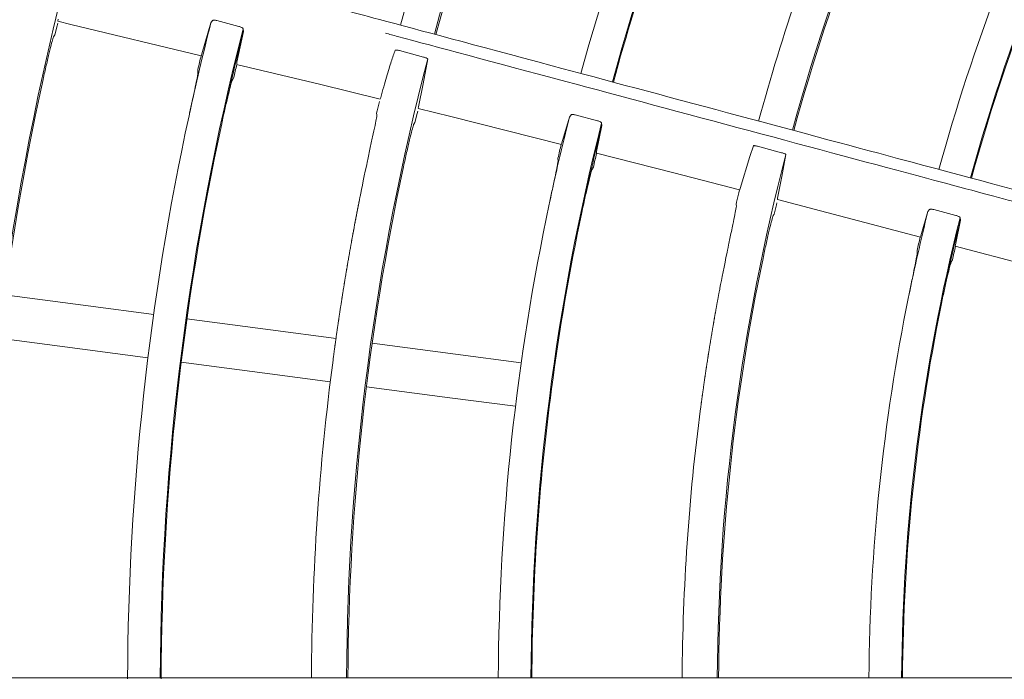
# Model space of a CAD drawing. Extents: x 0 to 420, y 0 to 297.
# Drawn here: x 104 to 109, y 223 to 227 of the extents above; entities that cross this region are included whole.
import ezdxf

# ---------------------------------------------------------------- set-up
doc = ezdxf.new("R2010")
doc.units = 0
doc.layers.add('M0', color=3, linetype='CONTINUOUS')

msp = doc.modelspace()

# ---------------------------------------------------------------- linework, layer by layer
at = {"layer": 'M0', "color": 1, "linetype": 'CONTINUOUS', "lineweight": 13}
for p, q in [((105.276468, 226.638507), (105.26882, 226.627664)), ((105.403372, 226.611017), (105.296759, 226.63907)), ((104.520607, 226.570052), (104.531268, 226.614099)), ((104.531268, 226.614099), (104.53415, 226.626092)), ((104.535136, 226.635331), (104.596482, 226.620495)), ((104.596482, 226.620495), (105.222887, 226.469524)), ((105.26882, 226.627664), (105.225971, 226.479482)), ((105.42455, 226.586791), (105.42313, 226.599063)), ((104.513973, 226.561039), (104.520607, 226.570052)), ((105.393968, 226.438922), (105.42455, 226.586791)), ((105.223757, 226.471968), (105.223496, 226.472055)), ((105.225971, 226.479482), (105.223757, 226.471968)), ((106.288437, 226.463924), (106.172752, 226.494812)), ((106.286456, 226.335652), (106.308987, 226.454799)), ((105.206329, 226.40495), (105.206697, 226.38742)), ((105.392221, 226.428869), (105.789261, 226.333254)), ((105.369945, 226.348365), (105.377868, 226.363503)), ((105.789261, 226.333254), (106.080616, 226.262014)), ((106.263888, 226.22583), (106.286456, 226.335652)), ((106.081195, 226.263537), (106.081059, 226.263842)), ((106.083291, 226.270571), (106.081195, 226.263537)), ((106.076695, 226.250791), (106.066166, 226.205859)), ((106.262461, 226.21744), (106.418968, 226.178972)), ((106.262547, 226.218456), (106.263888, 226.22583)), ((106.262809, 226.218879), (106.262547, 226.218456)), ((106.066166, 226.205859), (106.063772, 226.195348)), ((106.063772, 226.195348), (106.065375, 226.186286)), ((106.247425, 226.149767), (106.258079, 226.193976)), ((106.258079, 226.193976), (106.260737, 226.205067)), ((106.418968, 226.178972), (106.95013, 226.044888)), ((106.988679, 226.176455), (106.952672, 226.052895)), ((106.996092, 226.186517), (106.988679, 226.176455)), ((107.123082, 226.158671), (107.016473, 226.186743)), ((106.242083, 226.142573), (106.247425, 226.149767)), ((107.119106, 226.010595), (107.144402, 226.135546)), ((107.144402, 226.135546), (107.142788, 226.147204)), ((106.950669, 226.046241), (106.950583, 226.0467)), ((106.952672, 226.052895), (106.950669, 226.046241)), ((107.870742, 226.038463), (107.852995, 225.987699)), ((108.006438, 226.005176), (107.890757, 226.036077)), ((106.031853, 226.022753), (106.022709, 225.980322)), ((106.933378, 225.979198), (106.933715, 225.964216)), ((107.117746, 226.002535), (107.489798, 225.9084)), ((107.117872, 226.003711), (107.119106, 226.010595)), ((107.118152, 226.004159), (107.117872, 226.003711)), ((107.852995, 225.987699), (107.807247, 225.833771)), ((108.007691, 225.890969), (108.026912, 225.996454)), ((107.096497, 225.923128), (107.103327, 225.936226)), ((107.489798, 225.9084), (107.804975, 225.826692)), ((107.986844, 225.787147), (108.007691, 225.890969)), ((107.800488, 225.812967), (107.790051, 225.76788)), ((107.803821, 225.82699), (107.800488, 225.812967)), ((107.805315, 225.827374), (107.80527, 225.827844)), ((107.807247, 225.833771), (107.805315, 225.827374)), ((107.790051, 225.76788), (107.787775, 225.757742)), ((107.787775, 225.757742), (107.789226, 225.749362)), ((107.970381, 225.710244), (107.98092, 225.754591)), ((107.98092, 225.754591), (107.983469, 225.765362)), ((107.985684, 225.780591), (107.986844, 225.787147)), ((107.98591, 225.780954), (107.985684, 225.780591)), ((107.985724, 225.78024), (108.672133, 225.600438)), ((107.965452, 225.703516), (107.970381, 225.710244)), ((108.708117, 225.723466), (108.67427, 225.60707)), ((108.715329, 225.732916), (108.708117, 225.723466)), ((108.842382, 225.70462), (108.735811, 225.732851)), ((108.863777, 225.682292), (108.862007, 225.693508)), ((108.840248, 225.563237), (108.863777, 225.682292)), ((108.672386, 225.600828), (108.672356, 225.601296)), ((108.67427, 225.60707), (108.672386, 225.600828)), ((107.753571, 225.572083), (107.747468, 225.542909)), ((108.839139, 225.556857), (108.840248, 225.563237)), ((108.839339, 225.557177), (108.839139, 225.556857)), ((108.83927, 225.556918), (109.525185, 225.374952)), ((108.655958, 225.536232), (108.656189, 225.520857)), ((108.818605, 225.478193), (108.825458, 225.491861)), ((104.279439, 225.323617), (104.679754, 225.270915)), ((104.679754, 225.270915), (104.994323, 225.229501)), ((105.153896, 225.208493), (105.554304, 225.155778)), ((105.554304, 225.155778), (105.868932, 225.114357)), ((104.252028, 225.115414), (104.652343, 225.062711)), ((106.042277, 225.091535), (106.442609, 225.038831)), ((104.652343, 225.062711), (104.966913, 225.021298)), ((106.442609, 225.038831), (106.757162, 224.997419)), ((105.126486, 225.000289), (105.526893, 224.947575)), ((105.526893, 224.947575), (105.841521, 224.906153)), ((106.014866, 224.883332), (106.415198, 224.830627)), ((106.415198, 224.830627), (106.729752, 224.789215)), ((101.454046, 223.486575), (112.254083, 223.486575))]:
    msp.add_line(p, q, dxfattribs=at)
for centre, radius, start, end in [((117.854067, 223.430581), 11.934604, 150.321232, 164.731162), ((117.854043, 223.430592), 11.927957, 152.863871, 164.731028), ((117.854034, 223.430596), 11.050373, 150.768533, 164.709676), ((117.854046, 223.430589), 11.206961, 153.011936, 164.713715), ((117.854048, 223.43059), 10.156586, 150.366712, 164.684117), ((117.854288, 223.430498), 12.103218, 157.500033, 164.734799), ((117.854176, 223.430537), 10.150101, 153.242896, 164.683813), ((117.854082, 223.430577), 9.272447, 150.874357, 164.653973), ((117.853979, 223.430613), 11.04589, 157.499975, 164.709573), ((117.854039, 223.430594), 9.428953, 153.4746, 164.65975), ((117.854042, 223.430592), 9.267956, 153.53016, 164.653832), ((117.854198, 223.430543), 10.32512, 157.500077, 164.689234), ((117.854148, 223.430568), 13.712682, 165.28673, 179.765984), ((117.854174, 223.430562), 12.828493, 165.700575, 179.749829), ((117.848995, 223.431775), 12.979773, 165.746014, 167.767371), ((117.852966, 223.430854), 12.822849, 165.752071, 167.782509), ((117.868979, 223.426956), 13.008119, 166.472115, 166.765712), ((117.854043, 223.430583), 11.93458, 165.321235, 179.73119), ((117.687303, 223.470122), 12.644914, 166.46934, 166.772518), ((117.854035, 223.430583), 13.705952, 167.671921, 179.792118), ((117.854051, 223.430578), 12.984968, 167.766938, 179.773856), ((117.852698, 223.430892), 11.20558, 165.817136, 168.012074), ((117.854086, 223.430574), 12.824004, 167.782345, 179.767795), ((117.854061, 223.430578), 11.050403, 165.768549, 179.709656), ((117.853868, 223.43063), 11.045778, 165.825121, 168.043848), ((117.944934, 223.409221), 11.307482, 166.519422, 166.862949), ((118.480823, 223.296056), 12.744014, 167.840749, 167.906874), ((117.767655, 223.450934), 10.950095, 166.526637, 166.881524), ((117.854155, 223.430568), 10.156695, 165.366804, 179.684053), ((117.853971, 223.43059), 11.927888, 167.863843, 179.731072), ((117.854129, 223.430569), 11.207046, 168.011979, 179.713669), ((117.854858, 223.430441), 11.046787, 168.043951, 172.499832), ((117.853992, 223.430588), 9.272357, 165.87429, 179.654039), ((117.856244, 223.430081), 9.431216, 165.926316, 168.474298), ((117.854011, 223.430607), 9.267923, 165.939007, 168.530284), ((117.756157, 223.453369), 9.33552, 166.701684, 167.108142), ((117.921417, 223.414835), 9.330086, 166.729227, 167.137269), ((117.171535, 223.57265), 9.627822, 168.191445, 168.284627), ((117.854008, 223.430584), 10.149925, 168.242815, 179.683931), ((117.854103, 223.430572), 9.42902, 168.474621, 179.659691), ((117.854066, 223.430578), 9.267983, 168.530177, 179.653816), ((117.853794, 223.430596), 12.10271, 172.499918, 179.734985), ((117.85404, 223.430578), 11.045958, 172.499983, 179.709537), ((117.854088, 223.430575), 10.325005, 172.499999, 179.689237)]:
    msp.add_arc(centre, radius, start, end, dxfattribs=at)
at = {"layer": 'M0', "color": 1, "linetype": 'CONTINUOUS', "lineweight": 13, "extrusion": (0, 0, -1)}
for points, knots in [([(103.679234, 231.679091), (103.85315, 231.578681), (104.027066, 231.478271), (104.156869, 231.403329), (104.286673, 231.328387), (104.372364, 231.278913), (104.527611, 231.189281), (104.734656, 231.069743), (105.065412, 230.878781), (105.269271, 230.761083), (105.422202, 230.672788), (105.503718, 230.625725), (105.640193, 230.546931), (105.822205, 230.441847), (106.101969, 230.280325), (106.382217, 230.118523), (106.662465, 229.956722), (106.943196, 229.794641), (107.124503, 229.689964), (107.192506, 229.650703), (107.246522, 229.619517), (107.310109, 229.582805), (107.479706, 229.484889), (107.717391, 229.347661), (108.052664, 229.154091), (108.499845, 228.89591), (109.120632, 228.537499), (109.538273, 228.296373), (109.851574, 228.115489), (110.050556, 228.000607), (110.281244, 227.867419), (110.511933, 227.734231), (110.774329, 227.582736), (111.024292, 227.43842), (111.274254, 227.294104), (111.511784, 227.156967), (111.767392, 227.009391), (112.022999, 226.861816), (112.296686, 226.703803), (112.510523, 226.580344), (112.724361, 226.456885), (112.878351, 226.367979), (113.03234, 226.279073)], [0, 0, 0, 0, 1, 1, 1, 2, 2, 2, 3, 3, 3, 4, 4, 4, 5, 5, 5, 6, 6, 6, 7, 7, 7, 8, 8, 8, 9, 9, 9, 10, 10, 10, 11, 11, 11, 12, 12, 12, 13, 13, 13, 14, 14, 14, 14]), ([(112.944258, 226.265264), (112.929349, 226.273872), (112.914439, 226.282481), (112.89481, 226.293814), (112.869158, 226.308625), (112.835446, 226.32809), (112.797879, 226.349781), (112.697698, 226.407623), (112.570097, 226.481298), (112.410154, 226.573646), (111.983657, 226.819896), (111.327196, 227.19892), (110.859314, 227.469058), (110.530189, 227.659082), (110.294378, 227.795227), (110.132032, 227.888958), (110.099582, 227.907693), (110.070067, 227.924734), (110.035119, 227.944911), (109.941926, 227.998716), (109.810096, 228.074828), (109.64748, 228.168713), (109.21392, 228.419024), (108.561518, 228.795674), (108.097214, 229.063729), (107.772059, 229.251449), (107.539153, 229.385911), (107.373437, 229.481581), (107.355398, 229.491995), (107.338156, 229.501949), (107.320913, 229.511903)], [0, 0, 0, 0, 1, 1, 1, 2, 2, 2, 3, 3, 3, 4, 4, 4, 5, 5, 5, 6, 6, 6, 7, 7, 7, 8, 8, 8, 9, 9, 9, 10, 10, 10, 10]), ([(102.027357, 227.729309), (102.221335, 227.677333), (102.415313, 227.625357), (102.56009, 227.586564), (102.704867, 227.547771), (102.800443, 227.522162), (102.973598, 227.475765), (103.204526, 227.413888), (103.573438, 227.315038), (103.800812, 227.254113), (103.971386, 227.208408), (104.062304, 227.184047), (104.214523, 227.14326), (104.417531, 227.088864), (104.729568, 227.005254), (105.042144, 226.9215), (105.35472, 226.837745), (105.667835, 226.753846), (105.870056, 226.699661), (105.945903, 226.679338), (106.00615, 226.663195), (106.077072, 226.644192), (106.266233, 226.593506), (106.531336, 226.522472), (106.905284, 226.422273), (107.40405, 226.288628), (108.096448, 226.103101), (108.562267, 225.978286), (108.911709, 225.884653), (109.133643, 225.825186), (109.390943, 225.756243), (109.648242, 225.687299), (109.940907, 225.60888), (110.219704, 225.534177), (110.498501, 225.459473), (110.763431, 225.388485), (111.048524, 225.312095), (111.333618, 225.235704), (111.638875, 225.153911), (111.87738, 225.090003), (112.115885, 225.026096), (112.287639, 224.980075), (112.459392, 224.934054)], [0, 0, 0, 0, 1, 1, 1, 2, 2, 2, 3, 3, 3, 4, 4, 4, 5, 5, 5, 6, 6, 6, 7, 7, 7, 8, 8, 8, 9, 9, 9, 10, 10, 10, 11, 11, 11, 12, 12, 12, 13, 13, 13, 14, 14, 14, 14]), ([(104.53551, 226.636911), (104.535411, 226.636737), (104.535313, 226.636563), (104.53524, 226.636469), (104.534616, 226.635663), (104.535861, 226.640634), (104.536407, 226.643), (104.536697, 226.644256), (104.536789, 226.644777), (104.536882, 226.645299)], [0, 0, 0, 0, 1, 1, 1, 2, 2, 2, 3, 3, 3, 3]), ([(105.276468, 226.638507), (105.27721, 226.639133), (105.277951, 226.63976), (105.279137, 226.640176), (105.280356, 226.640604), (105.282044, 226.640809), (105.283946, 226.640844), (105.285847, 226.640879), (105.287962, 226.640745), (105.290133, 226.640421), (105.292304, 226.640097), (105.294531, 226.639584), (105.296759, 226.63907)], [0, 0, 0, 0, 1, 1, 1, 2, 2, 2, 3, 3, 3, 4, 4, 4, 4]), ([(105.403372, 226.611017), (105.405565, 226.610366), (105.407759, 226.609715), (105.40981, 226.608948), (105.411861, 226.608182), (105.413771, 226.607299), (105.415465, 226.606389), (105.417158, 226.605478), (105.418636, 226.604539), (105.419858, 226.603554), (105.42108, 226.602568), (105.422047, 226.601537), (105.422548, 226.60065), (105.422869, 226.600082), (105.423, 226.599572), (105.42313, 226.599063)], [0, 0, 0, 0, 1, 1, 1, 2, 2, 2, 3, 3, 3, 4, 4, 4, 5, 5, 5, 5]), ([(104.464128, 226.35693), (104.469245, 226.379975), (104.474362, 226.40302), (104.479348, 226.424784), (104.484334, 226.446547), (104.489188, 226.467028), (104.493543, 226.484836), (104.497899, 226.502644), (104.501755, 226.517777), (104.504977, 226.530382), (104.507747, 226.541222), (104.510049, 226.550191), (104.512192, 226.55632), (104.512794, 226.558042), (104.513384, 226.55954), (104.513973, 226.561039)], [0, 0, 0, 0, 1, 1, 1, 2, 2, 2, 3, 3, 3, 4, 4, 4, 5, 5, 5, 5]), ([(112.377885, 224.897918), (112.361256, 224.902374), (112.344626, 224.906831), (112.322733, 224.912698), (112.294121, 224.920365), (112.256521, 224.930441), (112.214619, 224.941669), (112.102881, 224.971612), (111.960559, 225.009751), (111.782165, 225.057556), (111.306466, 225.18503), (110.574274, 225.381234), (110.052418, 225.52107), (109.685327, 225.619436), (109.422314, 225.68991), (109.24124, 225.738429), (109.205047, 225.748127), (109.172128, 225.756948), (109.133148, 225.767392), (109.029205, 225.795244), (108.882168, 225.834642), (108.700793, 225.88324), (108.217221, 226.012809), (107.489565, 226.207771), (106.971704, 226.34652), (106.609043, 226.443688), (106.349271, 226.513286), (106.164441, 226.562807), (106.144322, 226.568197), (106.12509, 226.57335), (106.105859, 226.578502)], [0, 0, 0, 0, 1, 1, 1, 2, 2, 2, 3, 3, 3, 4, 4, 4, 5, 5, 5, 6, 6, 6, 7, 7, 7, 8, 8, 8, 9, 9, 9, 10, 10, 10, 10]), ([(106.152834, 226.496871), (106.1468, 226.479791), (106.140765, 226.462713), (106.134005, 226.442082), (106.127244, 226.421452), (106.119758, 226.39727), (106.111184, 226.368093), (106.102611, 226.338916), (106.092951, 226.304744), (106.083291, 226.270571)], [0, 0, 0, 0, 1, 1, 1, 2, 2, 2, 3, 3, 3, 3]), ([(106.152834, 226.496871), (106.153297, 226.497172), (106.153758, 226.497474), (106.154402, 226.497629), (106.155319, 226.497851), (106.156603, 226.497777), (106.158123, 226.497634), (106.159642, 226.497491), (106.161396, 226.49728), (106.163545, 226.496892), (106.165693, 226.496504), (106.168235, 226.49594), (106.169993, 226.495517), (106.171132, 226.495242), (106.171942, 226.495027), (106.172752, 226.494812)], [0, 0, 0, 0, 1, 1, 1, 2, 2, 2, 3, 3, 3, 4, 4, 4, 5, 5, 5, 5]), ([(106.288437, 226.463924), (106.290698, 226.463283), (106.292959, 226.462641), (106.2951, 226.461957), (106.297241, 226.461272), (106.299263, 226.460545), (106.301046, 226.459824), (106.302829, 226.459103), (106.304373, 226.45839), (106.305642, 226.457745), (106.306881, 226.457115), (106.307857, 226.45655), (106.30838, 226.455929), (106.308686, 226.455565), (106.308836, 226.455182), (106.308987, 226.454799)], [0, 0, 0, 0, 1, 1, 1, 2, 2, 2, 3, 3, 3, 4, 4, 4, 5, 5, 5, 5]), ([(105.392815, 226.431393), (105.392692, 226.431175), (105.392569, 226.430958), (105.392485, 226.430858), (105.391887, 226.430154), (105.393167, 226.435248), (105.393652, 226.437389), (105.393823, 226.438147), (105.393896, 226.438534), (105.393968, 226.438922)], [0, 0, 0, 0, 1, 1, 1, 2, 2, 2, 3, 3, 3, 3]), ([(105.206697, 226.38742), (105.205962, 226.382355), (105.205227, 226.377291), (105.204097, 226.370967), (105.202354, 226.361218), (105.199673, 226.348476), (105.196447, 226.333213), (105.193221, 226.31795), (105.189451, 226.300164), (105.184783, 226.278425), (105.180115, 226.256687), (105.17455, 226.230994), (105.170621, 226.212862), (105.167842, 226.200035), (105.165882, 226.190991), (105.163922, 226.181947)], [0, 0, 0, 0, 1, 1, 1, 2, 2, 2, 3, 3, 3, 4, 4, 4, 5, 5, 5, 5]), ([(105.320537, 226.144466), (105.325613, 226.167524), (105.330688, 226.190581), (105.335642, 226.212356), (105.340595, 226.234131), (105.345426, 226.254623), (105.349756, 226.272437), (105.354085, 226.290251), (105.357913, 226.305386), (105.361141, 226.317996), (105.363916, 226.328836), (105.366247, 226.337809), (105.368333, 226.34393), (105.368882, 226.34554), (105.369413, 226.346952), (105.369945, 226.348365)], [0, 0, 0, 0, 1, 1, 1, 2, 2, 2, 3, 3, 3, 4, 4, 4, 5, 5, 5, 5]), ([(106.065375, 226.186286), (106.064761, 226.181727), (106.064146, 226.177167), (106.063206, 226.17168), (106.06164, 226.162547), (106.059171, 226.150845), (106.055938, 226.135536), (106.052706, 226.120226), (106.048711, 226.101308), (106.04457, 226.08191), (106.040428, 226.062511), (106.03614, 226.042632), (106.031853, 226.022753)], [0, 0, 0, 0, 1, 1, 1, 2, 2, 2, 3, 3, 3, 4, 4, 4, 4]), ([(106.996092, 226.186517), (106.996827, 226.187098), (106.997561, 226.187678), (106.998714, 226.188052), (106.999922, 226.188444), (107.001589, 226.18861), (107.003459, 226.188622), (107.005329, 226.188635), (107.007401, 226.188494), (107.009604, 226.188156), (107.011807, 226.187817), (107.01414, 226.18728), (107.016473, 226.186743)], [0, 0, 0, 0, 1, 1, 1, 2, 2, 2, 3, 3, 3, 4, 4, 4, 4]), ([(106.192662, 225.938256), (106.197712, 225.961335), (106.202761, 225.984413), (106.207693, 226.006207), (106.212625, 226.028001), (106.217439, 226.048511), (106.221763, 226.066339), (106.226088, 226.084167), (106.229923, 226.099312), (106.233128, 226.111927), (106.235882, 226.122767), (106.238171, 226.131737), (106.240308, 226.137865), (106.240908, 226.139583), (106.241495, 226.141078), (106.242083, 226.142573)], [0, 0, 0, 0, 1, 1, 1, 2, 2, 2, 3, 3, 3, 4, 4, 4, 5, 5, 5, 5]), ([(107.123082, 226.158671), (107.125285, 226.158021), (107.127489, 226.157371), (107.12955, 226.156614), (107.13161, 226.155856), (107.133528, 226.154992), (107.135224, 226.154104), (107.13692, 226.153215), (107.138396, 226.152303), (107.139608, 226.151358), (107.14082, 226.150414), (107.141769, 226.149437), (107.142254, 226.148592), (107.142537, 226.148099), (107.142663, 226.147652), (107.142788, 226.147204)], [0, 0, 0, 0, 1, 1, 1, 2, 2, 2, 3, 3, 3, 4, 4, 4, 5, 5, 5, 5]), ([(107.870742, 226.038463), (107.8712, 226.038725), (107.871658, 226.038987), (107.872278, 226.039115), (107.873191, 226.039303), (107.874455, 226.0392), (107.875961, 226.039033), (107.877466, 226.038866), (107.879213, 226.038635), (107.881351, 226.038235), (107.883488, 226.037835), (107.886017, 226.037265), (107.887788, 226.036837), (107.889024, 226.036538), (107.88989, 226.036308), (107.890757, 226.036077)], [0, 0, 0, 0, 1, 1, 1, 2, 2, 2, 3, 3, 3, 4, 4, 4, 5, 5, 5, 5]), ([(108.006438, 226.005176), (108.008703, 226.004536), (108.010968, 226.003897), (108.013111, 226.003223), (108.015255, 226.002548), (108.017278, 226.001839), (108.019056, 226.001142), (108.020834, 226.000446), (108.022368, 225.999762), (108.023634, 225.999149), (108.024849, 225.998561), (108.025818, 225.998037), (108.026336, 225.997447), (108.026615, 225.997129), (108.026764, 225.996792), (108.026912, 225.996454)], [0, 0, 0, 0, 1, 1, 1, 2, 2, 2, 3, 3, 3, 4, 4, 4, 5, 5, 5, 5]), ([(106.019619, 225.965943), (106.005944, 225.900493), (105.992268, 225.835042), (105.984197, 225.79456), (105.983819, 225.792663), (105.983453, 225.79082), (105.98313, 225.789197), (105.982808, 225.787573), (105.982528, 225.786169), (105.982065, 225.783833), (105.981448, 225.780718), (105.980505, 225.775947), (105.979944, 225.773103), (105.979523, 225.77097), (105.979316, 225.769921), (105.978887, 225.767737), (105.978315, 225.764826), (105.977346, 225.759897), (105.976779, 225.757005), (105.976353, 225.754835), (105.976153, 225.753811), (105.97573, 225.751638), (105.975165, 225.74874), (105.974202, 225.7438), (105.973637, 225.740902), (105.973214, 225.738729), (105.973015, 225.737704), (105.972594, 225.735534), (105.972034, 225.732641), (105.97108, 225.727712), (105.970516, 225.724795), (105.970093, 225.722608), (105.96989, 225.721552), (105.969481, 225.719426), (105.968935, 225.716591), (105.968025, 225.711855), (105.967417, 225.708685), (105.966961, 225.706307), (105.966675, 225.70481), (105.966389, 225.703313), (105.966103, 225.701817), (105.965817, 225.70032), (105.965364, 225.697942), (105.964759, 225.694771), (105.963858, 225.690033), (105.963319, 225.687197), (105.962915, 225.68507), (105.962715, 225.684013), (105.962301, 225.681824), (105.961749, 225.678905), (105.960818, 225.673972), (105.960271, 225.671076), (105.959861, 225.668904), (105.959668, 225.667878), (105.959259, 225.665702), (105.958715, 225.6628), (105.957789, 225.657853), (105.957245, 225.654951), (105.956838, 225.652775), (105.956646, 225.651749), (105.956241, 225.649576), (105.955701, 225.646679), (105.954783, 225.641743), (105.95424, 225.638823), (105.953833, 225.636632), (105.953637, 225.635574), (105.953244, 225.633446), (105.952719, 225.630607), (105.951843, 225.625864), (105.951258, 225.62269), (105.950819, 225.620309), (105.950544, 225.61881), (105.950269, 225.617311), (105.949994, 225.615812), (105.949718, 225.614314), (105.949282, 225.611932), (105.948701, 225.608757), (105.947834, 225.604013), (105.947315, 225.601173), (105.946926, 225.599043), (105.946734, 225.597985), (105.946336, 225.595793), (105.945805, 225.59287), (105.944909, 225.58793), (105.944384, 225.585031), (105.94399, 225.582856), (105.943804, 225.581828), (105.943412, 225.579649), (105.942888, 225.576744), (105.941997, 225.57179), (105.941475, 225.568885), (105.941083, 225.566705), (105.940899, 225.565677), (105.94051, 225.563502), (105.939991, 225.560601), (105.939108, 225.555659), (105.938587, 225.552734), (105.938195, 225.550541), (105.938007, 225.549482), (105.937629, 225.54735), (105.937125, 225.544508), (105.936283, 225.539759), (105.935721, 225.53658), (105.9353, 225.534196), (105.935035, 225.532696), (105.934771, 225.531195), (105.934507, 225.529694), (105.934242, 225.528193), (105.933823, 225.525809), (105.933264, 225.52263), (105.932431, 225.517879), (105.931934, 225.515036), (105.931561, 225.512903), (105.931376, 225.511844), (105.930994, 225.509649), (105.930485, 225.506722), (105.929624, 225.501776), (105.92912, 225.498873), (105.928741, 225.496695), (105.928563, 225.495666), (105.928186, 225.493484), (105.927684, 225.490575), (105.926829, 225.485615), (105.926327, 225.482706), (105.925951, 225.480524), (105.925774, 225.479495), (105.925401, 225.477316), (105.924903, 225.474412), (105.924056, 225.469464), (105.923556, 225.466535), (105.92318, 225.464339), (105.922999, 225.463279), (105.922637, 225.461144), (105.922153, 225.458299), (105.921346, 225.453544), (105.920807, 225.450361), (105.920403, 225.447974), (105.920149, 225.446471), (105.919896, 225.444969), (105.919642, 225.443466), (105.919388, 225.441964), (105.918987, 225.439576), (105.918452, 225.436393), (105.917654, 225.431636), (105.917176, 225.42879), (105.916818, 225.426654), (105.916641, 225.425594), (105.916274, 225.423396), (105.915785, 225.420465), (105.914961, 225.415514), (105.914478, 225.412607), (105.914115, 225.410426), (105.913945, 225.409396), (105.913584, 225.407211), (105.913103, 225.404298), (105.912283, 225.399333), (105.911802, 225.39642), (105.911442, 225.394235), (105.911273, 225.393205), (105.910916, 225.391024), (105.910439, 225.388115), (105.909628, 225.383162), (105.909149, 225.38023), (105.908789, 225.378031), (105.908617, 225.376969), (105.908269, 225.374832), (105.907807, 225.371983), (105.907033, 225.367223), (105.906517, 225.364036), (105.90613, 225.361646), (105.905887, 225.360142), (105.905644, 225.358637), (105.905401, 225.357133), (105.905158, 225.355629), (105.904774, 225.353238), (105.904262, 225.350051), (105.903498, 225.345289), (105.903041, 225.342439), (105.902699, 225.340301), (105.902529, 225.339239), (105.902179, 225.337039), (105.901712, 225.334105), (105.900923, 225.329147), (105.900461, 225.326237), (105.900114, 225.324054), (105.899951, 225.323023), (105.899606, 225.320835), (105.899145, 225.317919), (105.898361, 225.312948), (105.897902, 225.310031), (105.897558, 225.307844), (105.897396, 225.306812), (105.897054, 225.304629), (105.896599, 225.301717), (105.895824, 225.296758), (105.895365, 225.293822), (105.895022, 225.291621), (105.894857, 225.290558), (105.894525, 225.288419), (105.894082, 225.285566), (105.893344, 225.2808), (105.892851, 225.27761), (105.892481, 225.275217), (105.892249, 225.273711), (105.892017, 225.272205), (105.891785, 225.270699), (105.891554, 225.269193), (105.891187, 225.2668), (105.890698, 225.263609), (105.889969, 225.258842), (105.889533, 225.255988), (105.889205, 225.253848), (105.889043, 225.252785), (105.888709, 225.250582), (105.888262, 225.247645), (105.88751, 225.242682), (105.887069, 225.239768), (105.886738, 225.237583), (105.886582, 225.23655), (105.886252, 225.234361), (105.885813, 225.231441), (105.885065, 225.226464), (105.884627, 225.223544), (105.884298, 225.221355), (105.884144, 225.220322), (105.883819, 225.218136), (105.883384, 225.215221), (105.882645, 225.210256), (105.882208, 225.207318), (105.88188, 225.205114), (105.881722, 225.20405), (105.881406, 225.201908), (105.880984, 225.199052), (105.88028, 225.194281), (105.87981, 225.191088)], [0, 0, 0, 0, 1, 1, 1, 2, 2, 2, 3, 3, 3, 4, 4, 4, 5, 5, 5, 6, 6, 6, 7, 7, 7, 8, 8, 8, 9, 9, 9, 10, 10, 10, 11, 11, 11, 12, 12, 12, 13, 13, 13, 14, 14, 14, 15, 15, 15, 16, 16, 16, 17, 17, 17, 18, 18, 18, 19, 19, 19, 20, 20, 20, 21, 21, 21, 22, 22, 22, 23, 23, 23, 24, 24, 24, 25, 25, 25, 26, 26, 26, 27, 27, 27, 28, 28, 28, 29, 29, 29, 30, 30, 30, 31, 31, 31, 32, 32, 32, 33, 33, 33, 34, 34, 34, 35, 35, 35, 36, 36, 36, 37, 37, 37, 38, 38, 38, 39, 39, 39, 40, 40, 40, 41, 41, 41, 42, 42, 42, 43, 43, 43, 44, 44, 44, 45, 45, 45, 46, 46, 46, 47, 47, 47, 48, 48, 48, 49, 49, 49, 50, 50, 50, 51, 51, 51, 52, 52, 52, 53, 53, 53, 54, 54, 54, 55, 55, 55, 56, 56, 56, 57, 57, 57, 58, 58, 58, 59, 59, 59, 60, 60, 60, 61, 61, 61, 62, 62, 62, 63, 63, 63, 64, 64, 64, 65, 65, 65, 66, 66, 66, 67, 67, 67, 68, 68, 68, 69, 69, 69, 70, 70, 70, 71, 71, 71, 72, 72, 72, 73, 73, 73, 74, 74, 74, 75, 75, 75, 76, 76, 76, 77, 77, 77, 78, 78, 78, 78]), ([(106.933715, 225.964216), (106.932989, 225.959149), (106.932262, 225.954081), (106.931143, 225.947754), (106.929419, 225.938005), (106.926765, 225.925264), (106.923576, 225.909997), (106.920386, 225.894729), (106.916661, 225.876934), (106.912058, 225.855164), (106.907455, 225.833395), (106.901973, 225.807651), (106.898107, 225.789471), (106.89536, 225.776553), (106.893428, 225.767453), (106.891497, 225.758353)], [0, 0, 0, 0, 1, 1, 1, 2, 2, 2, 3, 3, 3, 4, 4, 4, 5, 5, 5, 5]), ([(107.047712, 225.718907), (107.052694, 225.742013), (107.057676, 225.765118), (107.062554, 225.786938), (107.067431, 225.808758), (107.072203, 225.829292), (107.076486, 225.847137), (107.080769, 225.864982), (107.084561, 225.880137), (107.087763, 225.892764), (107.090512, 225.903607), (107.092826, 225.912585), (107.0949, 225.918708), (107.095443, 225.920312), (107.09597, 225.92172), (107.096497, 225.923128)], [0, 0, 0, 0, 1, 1, 1, 2, 2, 2, 3, 3, 3, 4, 4, 4, 5, 5, 5, 5]), ([(107.789226, 225.749362), (107.788632, 225.744832), (107.788039, 225.740302), (107.787092, 225.734696), (107.785521, 225.725391), (107.782976, 225.713121), (107.779952, 225.698498), (107.776927, 225.683876), (107.773425, 225.666901), (107.768808, 225.644786), (107.764192, 225.622671), (107.758462, 225.595417), (107.755148, 225.579611), (107.754574, 225.576872), (107.754072, 225.574477), (107.753571, 225.572083)], [0, 0, 0, 0, 1, 1, 1, 2, 2, 2, 3, 3, 3, 4, 4, 4, 5, 5, 5, 5]), ([(107.917029, 225.498779), (107.92194, 225.52192), (107.92685, 225.54506), (107.931666, 225.566914), (107.936481, 225.588768), (107.9412, 225.609334), (107.945447, 225.627202), (107.949693, 225.645071), (107.953467, 225.660241), (107.956624, 225.672878), (107.959334, 225.683721), (107.961591, 225.692698), (107.963705, 225.698828), (107.964295, 225.700539), (107.964873, 225.702027), (107.965452, 225.703516)], [0, 0, 0, 0, 1, 1, 1, 2, 2, 2, 3, 3, 3, 4, 4, 4, 5, 5, 5, 5]), ([(108.715329, 225.732916), (108.716058, 225.73346), (108.716787, 225.734004), (108.717913, 225.734345), (108.719113, 225.734709), (108.720766, 225.734842), (108.722607, 225.734836), (108.724449, 225.73483), (108.72648, 225.734684), (108.728712, 225.73433), (108.730944, 225.733976), (108.733378, 225.733413), (108.735811, 225.732851)], [0, 0, 0, 0, 1, 1, 1, 2, 2, 2, 3, 3, 3, 4, 4, 4, 4]), ([(108.842382, 225.70462), (108.844593, 225.703968), (108.846804, 225.703315), (108.848869, 225.702562), (108.850934, 225.701809), (108.852854, 225.700957), (108.85455, 225.700084), (108.856245, 225.699211), (108.857717, 225.698318), (108.858918, 225.697403), (108.860119, 225.696488), (108.861049, 225.695551), (108.861518, 225.694738), (108.861768, 225.694305), (108.861888, 225.693907), (108.862007, 225.693508)], [0, 0, 0, 0, 1, 1, 1, 2, 2, 2, 3, 3, 3, 4, 4, 4, 5, 5, 5, 5]), ([(107.744276, 225.52758), (107.731341, 225.46335), (107.718405, 225.399119), (107.710186, 225.355926), (107.709416, 225.351876), (107.708686, 225.348012), (107.708152, 225.345179), (107.707751, 225.343054), (107.70746, 225.341509), (107.707139, 225.339805), (107.706819, 225.3381), (107.706469, 225.336236), (107.70613, 225.33443), (107.705791, 225.332624), (107.705463, 225.330877), (107.705122, 225.329055), (107.704781, 225.327233), (107.704428, 225.325337), (107.704118, 225.323679), (107.703809, 225.322021), (107.703544, 225.320601), (107.703117, 225.318303), (107.702548, 225.315239), (107.70169, 225.310614), (107.701123, 225.307548), (107.700697, 225.305249), (107.700435, 225.303827), (107.70013, 225.302171), (107.699825, 225.300514), (107.699477, 225.298624), (107.69914, 225.296792), (107.698803, 225.29496), (107.698478, 225.293187), (107.698153, 225.291413), (107.697828, 225.28964), (107.697504, 225.287866), (107.697169, 225.286034), (107.696835, 225.284202), (107.69649, 225.282311), (107.696188, 225.280654), (107.695886, 225.278997), (107.695627, 225.277574), (107.69521, 225.275273), (107.694653, 225.272206), (107.693815, 225.267579), (107.693261, 225.264511), (107.692845, 225.26221), (107.692589, 225.260786), (107.692291, 225.259129), (107.691993, 225.257471), (107.691653, 225.255579), (107.691324, 225.253746), (107.690995, 225.251913), (107.690677, 225.250138), (107.690359, 225.248363), (107.690042, 225.246588), (107.689725, 225.244813), (107.689399, 225.242979), (107.689072, 225.241146), (107.688735, 225.239254), (107.68844, 225.237595), (107.688145, 225.235937), (107.687892, 225.234513), (107.687484, 225.232211), (107.686941, 225.229141), (107.686122, 225.22451), (107.685581, 225.22144), (107.685175, 225.219138), (107.684925, 225.217714), (107.684634, 225.216054), (107.684343, 225.214394), (107.68401, 225.212499), (107.68369, 225.210667), (107.683369, 225.208836), (107.68306, 225.207069), (107.682748, 225.20528), (107.682436, 225.203492), (107.682121, 225.201681), (107.68181, 225.199893), (107.681499, 225.198104), (107.681192, 225.196336), (107.680874, 225.194505), (107.680557, 225.192673), (107.680228, 225.190776), (107.679941, 225.189116), (107.679654, 225.187456), (107.679408, 225.186031), (107.679012, 225.183727), (107.678483, 225.180655), (107.677687, 225.17602), (107.67716, 225.172947), (107.676765, 225.170643), (107.676521, 225.169217), (107.676238, 225.167557), (107.675955, 225.165896), (107.675632, 225.164002), (107.67532, 225.162166), (107.675008, 225.160329), (107.674706, 225.158552), (107.674404, 225.156774), (107.674103, 225.154996), (107.673802, 225.153219), (107.673492, 225.151382), (107.673181, 225.149546), (107.672861, 225.14765), (107.672581, 225.145989), (107.672301, 225.144329), (107.672061, 225.142902), (107.671674, 225.140597), (107.671159, 225.137522), (107.670381, 225.132884), (107.669868, 225.129809), (107.669483, 225.127503), (107.669246, 225.126076), (107.66897, 225.124415), (107.668694, 225.122753), (107.668379, 225.120857), (107.668074, 225.11902), (107.667769, 225.117182), (107.667475, 225.115404), (107.667181, 225.113625), (107.666887, 225.111846), (107.666594, 225.110066), (107.666291, 225.108229), (107.665988, 225.106391), (107.665676, 225.104494), (107.665403, 225.102832), (107.665131, 225.10117), (107.664897, 225.099743), (107.66452, 225.097435), (107.664017, 225.094359), (107.66326, 225.089718), (107.662759, 225.086641), (107.662384, 225.084333), (107.662153, 225.082905), (107.661884, 225.081242), (107.661615, 225.07958), (107.661308, 225.077682), (107.661011, 225.075844), (107.660714, 225.074005), (107.660428, 225.072225), (107.660141, 225.070445), (107.659855, 225.068664), (107.659568, 225.066884), (107.659273, 225.065045), (107.658978, 225.063206), (107.658675, 225.061308), (107.65841, 225.059645), (107.658144, 225.057982), (107.657915, 225.056554), (107.657548, 225.054245), (107.657058, 225.051166), (107.656322, 225.046521), (107.655834, 225.043442), (107.655469, 225.041133), (107.655243, 225.039704), (107.654981, 225.03804), (107.654719, 225.036377), (107.65442, 225.034478), (107.654131, 225.032638), (107.653842, 225.030798), (107.653563, 225.029017), (107.653284, 225.027235), (107.653005, 225.025454), (107.652727, 225.023672), (107.65244, 225.021832), (107.652153, 225.019992), (107.651857, 225.018093), (107.651598, 225.016429), (107.651339, 225.014764), (107.651117, 225.013335), (107.65076, 225.011024), (107.650283, 225.007944), (107.649565, 225.003296), (107.649091, 225.000215), (107.648735, 224.997904), (107.648516, 224.996474), (107.648261, 224.99481), (107.648007, 224.993145), (107.647716, 224.991245), (107.647434, 224.989404), (107.647153, 224.987563), (107.646882, 224.98578), (107.64661, 224.983997), (107.646339, 224.982215), (107.646068, 224.980432), (107.645788, 224.978591), (107.645509, 224.976749), (107.645222, 224.974849), (107.644971, 224.973184), (107.644719, 224.971518), (107.644503, 224.970088), (107.644155, 224.967776), (107.643691, 224.964693), (107.642993, 224.960043), (107.642532, 224.95696), (107.642186, 224.954647), (107.641972, 224.953217), (107.641724, 224.951551), (107.641476, 224.949885), (107.641194, 224.947984), (107.64092, 224.946141), (107.640647, 224.944299), (107.640383, 224.942515), (107.640119, 224.940732), (107.639856, 224.938948), (107.639593, 224.937164), (107.639321, 224.935322), (107.63905, 224.933479), (107.63877, 224.931577), (107.638525, 224.929911), (107.638281, 224.928245), (107.638071, 224.926813), (107.637733, 224.9245), (107.637282, 224.921415), (107.636604, 224.916762), (107.636155, 224.913677), (107.635819, 224.911363), (107.635612, 224.909932), (107.635371, 224.908264), (107.63513, 224.906597), (107.634855, 224.904695), (107.63459, 224.902852), (107.634324, 224.901009), (107.634068, 224.899227), (107.633812, 224.897439), (107.633555, 224.895651), (107.633299, 224.893858), (107.633037, 224.892025), (107.632775, 224.890193), (107.632507, 224.88832), (107.632264, 224.886611), (107.63202, 224.884903), (107.6318, 224.883358), (107.631494, 224.881197)], [0, 0, 0, 0, 1, 1, 1, 2, 2, 2, 3, 3, 3, 4, 4, 4, 5, 5, 5, 6, 6, 6, 7, 7, 7, 8, 8, 8, 9, 9, 9, 10, 10, 10, 11, 11, 11, 12, 12, 12, 13, 13, 13, 14, 14, 14, 15, 15, 15, 16, 16, 16, 17, 17, 17, 18, 18, 18, 19, 19, 19, 20, 20, 20, 21, 21, 21, 22, 22, 22, 23, 23, 23, 24, 24, 24, 25, 25, 25, 26, 26, 26, 27, 27, 27, 28, 28, 28, 29, 29, 29, 30, 30, 30, 31, 31, 31, 32, 32, 32, 33, 33, 33, 34, 34, 34, 35, 35, 35, 36, 36, 36, 37, 37, 37, 38, 38, 38, 39, 39, 39, 40, 40, 40, 41, 41, 41, 42, 42, 42, 43, 43, 43, 44, 44, 44, 45, 45, 45, 46, 46, 46, 47, 47, 47, 48, 48, 48, 49, 49, 49, 50, 50, 50, 51, 51, 51, 52, 52, 52, 53, 53, 53, 54, 54, 54, 55, 55, 55, 56, 56, 56, 57, 57, 57, 58, 58, 58, 59, 59, 59, 60, 60, 60, 61, 61, 61, 62, 62, 62, 63, 63, 63, 64, 64, 64, 65, 65, 65, 66, 66, 66, 67, 67, 67, 68, 68, 68, 69, 69, 69, 70, 70, 70, 71, 71, 71, 72, 72, 72, 73, 73, 73, 74, 74, 74, 75, 75, 75, 76, 76, 76, 77, 77, 77, 78, 78, 78, 78]), ([(108.656189, 225.520857), (108.655469, 225.515719), (108.65475, 225.510581), (108.65364, 225.504152), (108.651945, 225.494337), (108.649341, 225.481513), (108.646223, 225.466175), (108.643105, 225.450838), (108.639473, 225.432988), (108.634999, 225.41113), (108.630524, 225.389273), (108.625207, 225.363408), (108.621475, 225.345194), (108.618871, 225.332481), (108.617038, 225.323495), (108.615206, 225.314509)], [0, 0, 0, 0, 1, 1, 1, 2, 2, 2, 3, 3, 3, 4, 4, 4, 5, 5, 5, 5]), ([(108.771169, 225.273533), (108.775969, 225.29671), (108.78077, 225.319885), (108.785493, 225.341773), (108.790217, 225.363661), (108.794863, 225.38426), (108.79904, 225.40215), (108.803217, 225.420041), (108.806924, 225.435222), (108.810061, 225.447873), (108.812751, 225.458722), (108.815022, 225.467709), (108.817059, 225.473833), (108.817585, 225.475413), (108.818095, 225.476803), (108.818605, 225.478193)], [0, 0, 0, 0, 1, 1, 1, 2, 2, 2, 3, 3, 3, 4, 4, 4, 5, 5, 5, 5]), ([(105.881406, 225.201908), (105.880824, 225.197969), (105.880243, 225.19403), (105.87981, 225.191088), (105.879485, 225.188881), (105.879245, 225.187235), (105.879016, 225.185677), (105.878788, 225.184118), (105.878572, 225.182646), (105.878225, 225.180266), (105.877761, 225.177092), (105.877064, 225.172303), (105.876647, 225.169442), (105.876335, 225.167297), (105.876181, 225.166235), (105.875863, 225.16403), (105.875438, 225.161091), (105.874722, 225.156121), (105.874301, 225.153205), (105.873986, 225.151017), (105.873838, 225.149984), (105.873524, 225.147791), (105.873106, 225.144868), (105.872394, 225.139886), (105.871977, 225.136964), (105.871665, 225.134772), (105.871518, 225.133738), (105.871208, 225.13155), (105.870794, 225.128631), (105.870091, 225.123661), (105.869675, 225.12072), (105.869364, 225.118514), (105.869214, 225.117449), (105.868913, 225.115305), (105.868512, 225.112446), (105.867842, 225.10767), (105.867395, 225.104473), (105.86706, 225.102075), (105.86685, 225.100566), (105.86664, 225.099057), (105.86643, 225.097547), (105.86622, 225.096038), (105.865888, 225.09364), (105.865445, 225.090442), (105.864784, 225.085665), (105.864389, 225.082805), (105.864093, 225.080661), (105.863947, 225.079595), (105.863644, 225.077388), (105.863241, 225.074444), (105.86256, 225.069471), (105.862161, 225.066551), (105.861862, 225.064362), (105.86172, 225.063327), (105.861423, 225.061132), (105.861025, 225.058207), (105.86035, 225.053221), (105.859954, 225.050294), (105.859657, 225.048099), (105.859517, 225.047061), (105.859224, 225.044874), (105.858832, 225.041959), (105.858168, 225.037005), (105.85777, 225.034034), (105.857471, 225.031805), (105.857322, 225.030692), (105.857046, 225.028613), (105.856735, 225.026277), (105.856263, 225.022723), (105.855833, 225.019474), (105.855403, 225.016225), (105.855014, 225.01328), (105.854626, 225.010334)], [0, 0, 0, 0, 1, 1, 1, 2, 2, 2, 3, 3, 3, 4, 4, 4, 5, 5, 5, 6, 6, 6, 7, 7, 7, 8, 8, 8, 9, 9, 9, 10, 10, 10, 11, 11, 11, 12, 12, 12, 13, 13, 13, 14, 14, 14, 15, 15, 15, 16, 16, 16, 17, 17, 17, 18, 18, 18, 19, 19, 19, 20, 20, 20, 21, 21, 21, 22, 22, 22, 23, 23, 23, 24, 24, 24, 24]), ([(107.632264, 224.886611), (107.632046, 224.885083), (107.631828, 224.883554), (107.631494, 224.881197), (107.631048, 224.878055), (107.630396, 224.873441), (107.629963, 224.870367), (107.629638, 224.868062), (107.629436, 224.866623), (107.629202, 224.864952), (107.628968, 224.86328), (107.628701, 224.861376), (107.628444, 224.859536), (107.628186, 224.857695), (107.627938, 224.855918), (107.627688, 224.854119), (107.627437, 224.852321), (107.627185, 224.850501), (107.626936, 224.848703), (107.626686, 224.846904), (107.62644, 224.845127), (107.626186, 224.843286), (107.625931, 224.841444), (107.625669, 224.839537), (107.625439, 224.837868), (107.625209, 224.836199), (107.625012, 224.834767), (107.624695, 224.83245), (107.624272, 224.829362), (107.623637, 224.824702), (107.623216, 224.821613), (107.622901, 224.819297), (107.622707, 224.817864), (107.622481, 224.816194), (107.622255, 224.814525), (107.621997, 224.81262), (107.621748, 224.810775), (107.621499, 224.80893), (107.621259, 224.807145), (107.621018, 224.805355), (107.620778, 224.803565), (107.620537, 224.80177), (107.620291, 224.799935), (107.620046, 224.798099), (107.619795, 224.796225), (107.619567, 224.794514), (107.619339, 224.792803), (107.619133, 224.791256), (107.618847, 224.789093), (107.618465, 224.786211), (107.61794, 224.782235), (107.617414, 224.778258)], [0, 0, 0, 0, 1, 1, 1, 2, 2, 2, 3, 3, 3, 4, 4, 4, 5, 5, 5, 6, 6, 6, 7, 7, 7, 8, 8, 8, 9, 9, 9, 10, 10, 10, 11, 11, 11, 12, 12, 12, 13, 13, 13, 14, 14, 14, 15, 15, 15, 16, 16, 16, 17, 17, 17, 17])]:
    msp.add_open_spline(points, degree=3, knots=knots, dxfattribs=at)

doc.saveas('drawing.dxf')
